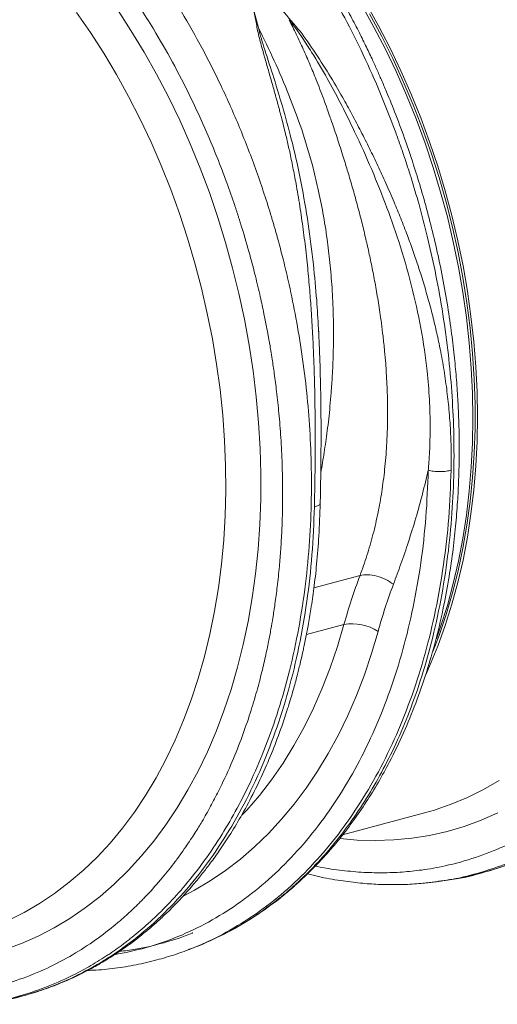
# Model space of a CAD drawing. Units: millimetres. Extents: x 0 to 4200, y 0 to 2970.
# Drawn here: x 882 to 1029, y 366 to 669 of the extents above; entities that cross this region are included whole.
import ezdxf

# ---------------------------------------------------------------- set-up
doc = ezdxf.new("R2010")
doc.units = ezdxf.units.MM
doc.linetypes.add('SLD-Solid', pattern=[0])
doc.layers.add('ACO_DRAINAGE', color=7, linetype='SLD-Solid')

# ---------------------------------------------------------------- blocks, each defined once
blk = doc.blocks.new('ACO - 32915 32917 - ISO')
at = {"layer": 'ACO_DRAINAGE', "linetype": 'SLD-Solid', "lineweight": 0}
for p, q in [((749.84, 431.03), (746.75, 442.57)), ((706.45, 436.67), (710.64, 430.23)), ((781.67, 437.99), (785.41, 431.3)), ((783.09, 438.37), (786.82, 431.68)), ((698.17, 429.64), (693.91, 435.81)), ((784.01, 435.32), (787.68, 428.56)), ((710.64, 430.23), (714.67, 423.59)), ((785.41, 431.3), (788.95, 424.45)), ((786.82, 431.68), (790.37, 424.83)), ((702.27, 423.26), (698.17, 429.64)), ((787.68, 428.56), (791.16, 421.63)), ((788.95, 424.45), (792.3, 417.44)), ((790.37, 424.83), (793.72, 417.82)), ((706.19, 416.69), (702.27, 423.26)), ((714.67, 423.59), (718.51, 416.77)), ((791.16, 421.63), (794.43, 414.55)), ((709.92, 409.93), (706.19, 416.69)), ((718.51, 416.77), (722.16, 409.78)), ((792.3, 417.44), (795.45, 410.29)), ((793.72, 417.82), (796.87, 410.66)), ((794.43, 414.55), (797.5, 407.34)), ((713.46, 403), (709.92, 409.93)), ((722.16, 409.78), (725.62, 402.62)), ((795.45, 410.29), (798.4, 403.01)), ((796.87, 410.66), (799.81, 403.38)), ((797.5, 407.34), (800.36, 400)), ((716.8, 395.92), (713.46, 403)), ((798.4, 403.01), (801.12, 395.61)), ((799.81, 403.38), (802.54, 395.99)), ((725.62, 402.62), (728.87, 395.33)), ((800.36, 400), (803, 392.55)), ((719.94, 388.7), (716.8, 395.92)), ((728.87, 395.33), (731.92, 387.9)), ((801.12, 395.61), (803.63, 388.12)), ((802.54, 395.99), (805.05, 388.5)), ((803, 392.55), (805.42, 385)), ((722.87, 381.35), (719.94, 388.7)), ((731.92, 387.9), (734.76, 380.35)), ((803.63, 388.12), (805.92, 380.54)), ((805.05, 388.5), (807.33, 380.92)), ((805.42, 385), (807.61, 377.38)), ((725.57, 373.88), (722.87, 381.35)), ((734.76, 380.35), (737.37, 372.7)), ((805.92, 380.54), (807.98, 372.89)), ((807.33, 380.92), (809.39, 373.27)), ((807.61, 377.38), (809.57, 369.7)), ((728.06, 366.32), (725.57, 373.88)), ((737.37, 372.7), (739.76, 364.97)), ((807.98, 372.89), (809.8, 365.19)), ((809.39, 373.27), (811.21, 365.57)), ((809.57, 369.7), (811.29, 361.96)), ((730.32, 358.67), (728.06, 366.32)), ((739.76, 364.97), (741.92, 357.16)), ((809.8, 365.19), (811.39, 357.45)), ((811.21, 365.57), (812.8, 357.82)), ((811.29, 361.96), (812.77, 354.2)), ((732.34, 350.96), (730.32, 358.67)), ((811.39, 357.45), (812.74, 349.68)), ((812.8, 357.82), (814.15, 350.06)), ((741.92, 357.16), (743.85, 349.29)), ((812.77, 354.2), (814.01, 346.41)), ((734.13, 343.2), (732.34, 350.96)), ((743.85, 349.29), (745.54, 341.38)), ((812.74, 349.68), (813.85, 341.9)), ((814.15, 350.06), (815.26, 342.28)), ((814.01, 346.41), (815, 338.63)), ((735.68, 335.39), (734.13, 343.2)), ((815.26, 342.28), (816.12, 334.51)), ((745.54, 341.38), (746.99, 333.44)), ((813.85, 341.9), (814.71, 334.13)), ((768.39, 337.27), (768.31, 338.48)), ((815, 338.63), (815.75, 330.85)), ((736.98, 327.57), (735.68, 335.39)), ((746.99, 333.44), (748.2, 325.48)), ((814.71, 334.13), (815.33, 326.38)), ((816.12, 334.51), (816.74, 326.76)), ((815.75, 330.85), (816.25, 323.11)), ((738.04, 319.74), (736.98, 327.57)), ((748.2, 325.48), (749.17, 317.53)), ((815.33, 326.38), (815.7, 318.67)), ((816.74, 326.76), (817.11, 319.05)), ((816.25, 323.11), (816.5, 315.41)), ((738.85, 311.92), (738.04, 319.74)), ((815.7, 318.67), (815.82, 311.01)), ((817.11, 319.05), (817.24, 311.39)), ((749.17, 317.53), (749.89, 309.59)), ((816.5, 315.41), (816.5, 307.76)), ((739.42, 304.12), (738.85, 311.92)), ((749.89, 309.59), (750.36, 301.68)), ((815.82, 311.01), (815.7, 303.41)), ((817.24, 311.39), (817.11, 303.79)), ((816.5, 307.76), (816.25, 300.2)), ((739.73, 296.37), (739.42, 304.12)), ((815.7, 303.41), (815.33, 295.9)), ((817.11, 303.79), (816.74, 296.28)), ((750.36, 301.68), (750.58, 293.82)), ((816.25, 300.2), (815.75, 292.72)), ((739.79, 288.67), (739.73, 296.37)), ((750.58, 293.82), (750.55, 286.02)), ((815.33, 295.9), (814.71, 288.48)), ((816.74, 296.28), (816.12, 288.86)), ((815.75, 292.72), (815, 285.35)), ((739.6, 281.04), (739.79, 288.67)), ((814.71, 288.48), (813.85, 281.17)), ((816.12, 288.86), (815.26, 281.55)), ((750.55, 286.02), (750.28, 278.3)), ((815, 285.35), (814.01, 278.09)), ((739.16, 273.5), (739.6, 281.04)), ((813.85, 281.17), (812.74, 273.99)), ((815.26, 281.55), (814.15, 274.37)), ((750.28, 278.3), (749.75, 270.66)), ((814.01, 278.09), (812.77, 270.97)), ((738.47, 266.06), (739.16, 273.5)), ((812.74, 273.99), (811.39, 266.95)), ((814.15, 274.37), (812.8, 267.33)), ((749.75, 270.66), (748.98, 263.13)), ((812.77, 270.97), (811.29, 264)), ((811.39, 266.95), (809.8, 260.06)), ((812.8, 267.33), (811.21, 260.44)), ((737.53, 258.74), (738.47, 266.06)), ((811.29, 264), (809.57, 257.19)), ((748.98, 263.13), (747.96, 255.72)), ((781.11, 262.62), (766.94, 258.82)), ((736.34, 251.55), (737.53, 258.74)), ((809.8, 260.06), (807.98, 253.33)), ((811.21, 260.44), (809.39, 253.71)), ((747.96, 255.72), (746.7, 248.45)), ((809.57, 257.19), (807.61, 250.55)), ((734.91, 244.5), (736.34, 251.55)), ((807.98, 253.33), (805.92, 246.79)), ((809.39, 253.71), (807.33, 247.16)), ((746.7, 248.45), (745.19, 241.32)), ((807.61, 250.55), (805.42, 244.1)), ((764.61, 244.37), (776.18, 247.47)), ((774.19, 240.74), (776.18, 247.47)), ((786.67, 245.37), (784.67, 238.62)), ((805.92, 246.79), (804.61, 243.05)), ((807.33, 247.16), (805.05, 240.81)), ((733.24, 237.61), (734.91, 244.5)), ((805.42, 244.1), (803.55, 239.2)), ((745.19, 241.32), (743.45, 234.35)), ((771.96, 234.21), (774.19, 240.74)), ((805.05, 240.81), (802.54, 234.66)), ((731.33, 230.89), (733.24, 237.61)), ((784.67, 238.62), (782.45, 232.05)), ((743.45, 234.35), (741.47, 227.55)), ((769.5, 227.88), (771.96, 234.21)), ((802.54, 234.66), (801.47, 232.25)), ((729.19, 224.36), (731.33, 230.89)), ((782.45, 232.05), (780, 225.67)), ((741.47, 227.55), (739.25, 220.94)), ((766.82, 221.77), (769.5, 227.88)), ((726.81, 218.03), (729.19, 224.36)), ((780, 225.67), (777.33, 219.51)), ((763.9, 215.89), (766.82, 221.77)), ((739.25, 220.94), (736.81, 214.53)), ((777.33, 219.51), (774.44, 213.57)), ((724.21, 211.91), (726.81, 218.03)), ((760.78, 210.26), (763.9, 215.89)), ((736.81, 214.53), (734.15, 208.33)), ((774.44, 213.57), (771.34, 207.86)), ((721.39, 206.01), (724.21, 211.91)), ((757.44, 204.87), (760.78, 210.26)), ((718.36, 200.35), (721.39, 206.01)), ((734.15, 208.33), (731.27, 202.35)), ((771.34, 207.86), (768.04, 202.4)), ((753.9, 199.76), (757.44, 204.87)), ((715.11, 194.93), (718.36, 200.35)), ((731.27, 202.35), (728.18, 196.61)), ((768.04, 202.4), (764.54, 197.19)), ((750.16, 194.92), (753.9, 199.76)), ((764.54, 197.19), (760.84, 192.25)), ((819.14, 196.77), (823.93, 199.55)), ((711.67, 189.77), (715.11, 194.93)), ((728.18, 196.61), (724.88, 191.11)), ((746.24, 190.36), (750.16, 194.92)), ((809.19, 192.2), (814.23, 194.32)), ((814.23, 194.32), (819.14, 196.77)), ((724.88, 191.11), (721.38, 185.87)), ((760.84, 192.25), (756.96, 187.58)), ((804.05, 190.43), (805.71, 190.96)), ((805.71, 190.96), (809.19, 192.2)), ((708.03, 184.88), (711.67, 189.77)), ((744.79, 188.81), (746.24, 190.36)), ((775.76, 182.78), (800.97, 189.54)), ((800.97, 189.54), (804.05, 190.43)), ((823.47, 189.52), (818.38, 187.29)), ((704.2, 180.27), (708.03, 184.88)), ((721.38, 185.87), (717.68, 180.89)), ((756.96, 187.58), (752.91, 183.19)), ((813.19, 185.39), (807.89, 183.83)), ((818.38, 187.29), (813.19, 185.39)), ((752.91, 183.19), (748.68, 179.09)), ((802.5, 182.61), (797.04, 181.74)), ((807.89, 183.83), (802.5, 182.61)), ((700.19, 175.94), (704.2, 180.27)), ((717.68, 180.89), (713.8, 176.19)), ((748.68, 179.09), (744.29, 175.29)), ((780.26, 181.18), (775, 181.64)), ((785.91, 181.02), (780.26, 181.18)), ((791.5, 181.21), (785.91, 181.02)), ((797.04, 181.74), (791.5, 181.21)), ((696, 171.91), (700.19, 175.94)), ((713.8, 176.19), (709.74, 171.77)), ((744.29, 175.29), (739.74, 171.8)), ((691.66, 168.18), (696, 171.91)), ((709.74, 171.77), (705.5, 167.64)), ((739.74, 171.8), (735.05, 168.62)), ((687.15, 164.76), (691.66, 168.18)), ((705.5, 167.64), (701.11, 163.81)), ((735.05, 168.62), (730.22, 165.75)), ((805.3, 168.45), (807.31, 168.74)), ((682.51, 161.66), (687.15, 164.76)), ((701.11, 163.81), (696.55, 160.29)), ((730.22, 165.75), (726.91, 164.01)), ((677.72, 158.88), (682.51, 161.66)), ((672.8, 156.43), (677.72, 158.88)), ((696.55, 160.29), (691.85, 157.08)), ((691.85, 157.08), (687.02, 154.2)), ((682.05, 151.64), (676.96, 149.4)), ((687.02, 154.2), (682.05, 151.64)), ((676.96, 149.4), (671.77, 147.51)), ((729.53, 147.9), (731.34, 148.63)), ((728.22, 147.49), (729.52, 147.94))]:
    blk.add_line(p, q, dxfattribs=at)
blk.add_arc((778.8, 233.27), 14.44, 56.9737, 100.4484, dxfattribs=at)
for points, knots in [([(805.22, 168.55), (806.4, 168.69), (810.44, 169.17), (817.23, 170.85), (825.59, 173.55), (832.88, 176.74), (839.13, 180.06), (843.02, 182.44), (845.52, 184.11), (846.69, 184.91), (847.84, 185.72), (849, 186.56), (850.14, 187.42), (851.28, 188.29), (853.72, 190.22), (857.56, 193.48), (862.83, 198.54), (868.34, 204.57), (874, 211.69), (879.34, 219.49), (884.31, 227.89), (888.84, 236.78), (893.13, 246.68), (897.09, 257.63), (900.59, 269.67), (903.49, 282.59), (905.63, 295.96), (906.99, 309.27), (907.61, 322.2), (907.61, 334.66), (907.07, 346.57), (906.04, 358.3), (904.56, 369.74), (902.68, 380.79), (900.77, 389.93), (899, 397.32), (897.85, 401.74), (897.09, 404.51), (896.74, 405.74), (896.4, 406.96), (896.05, 408.15), (895.71, 409.33), (895.37, 410.48), (893.71, 415.97), (890.5, 425.61), (885.27, 439.05), (879.55, 451.83), (873.39, 463.9), (866.88, 475.26), (860.06, 485.87), (853.01, 495.72), (845.77, 504.81), (838.41, 513.18), (833.34, 518.23), (830.84, 520.72)], [0, 0, 0, 0, 0.010802, 0.037218, 0.064075, 0.091376, 0.109639, 0.128095, 0.132265, 0.136445, 0.140634, 0.144833, 0.149042, 0.153261, 0.15749, 0.176268, 0.197112, 0.220021, 0.244996, 0.272035, 0.296147, 0.321694, 0.348675, 0.377091, 0.406942, 0.438229, 0.469469, 0.499285, 0.527677, 0.554645, 0.580188, 0.604307, 0.629626, 0.653158, 0.674902, 0.688274, 0.700867, 0.703587, 0.706267, 0.708909, 0.711511, 0.714074, 0.716597, 0.719082, 0.750099, 0.780467, 0.810185, 0.839253, 0.867671, 0.895438, 0.922554, 0.94902, 0.974836, 1, 1, 1, 1]), ([(823.35, 513.73), (826.53, 510.54), (832.92, 504.11), (842.04, 493.26), (850.8, 481.45), (858.39, 469.74), (864.88, 458.44), (870.38, 447.77), (874.92, 437.92), (878.61, 429.05), (881.45, 421.6), (883.29, 416.34), (884.28, 413.39), (884.59, 412.47), (884.89, 411.54), (885.19, 410.61), (885.49, 409.68), (886.59, 406.2), (888.27, 400.51), (890.27, 392.97), (891.78, 386.59), (892.9, 381.4), (893.7, 377.4), (894.2, 374.71), (894.52, 372.91), (894.79, 371.38), (895.12, 369.42), (895.6, 366.41), (896.21, 362.22), (896.93, 356.66), (897.62, 350.11), (898.21, 342.68), (898.6, 335), (898.75, 327.52), (898.7, 320.67), (898.5, 314.38), (898.16, 308.63), (897.7, 302.89), (897.11, 297.29), (896.42, 292), (895.76, 287.67), (895.1, 283.81), (894.35, 279.84), (893.38, 275.21), (892.11, 269.83), (890.48, 263.75), (888.43, 257.03), (885.88, 249.75), (882.75, 241.98), (879.58, 235.16), (876.55, 229.36), (874.47, 225.7), (872.84, 222.99), (871.69, 221.14), (870.37, 219.11), (868.85, 216.85), (867.11, 214.39), (864.56, 210.96), (860.98, 206.51), (857.59, 202.76), (855.19, 200.31), (854.09, 199.21), (852.96, 198.11), (851.79, 197.01), (850.58, 195.9), (849.33, 194.8), (848.04, 193.69), (845.09, 191.24), (840.23, 187.57), (833.1, 183.06), (825.22, 179.04), (816.58, 175.64), (808.12, 173.3), (800.55, 171.95), (794.08, 171.28), (787.87, 171.05), (781.43, 171.22), (774.77, 171.9), (770.07, 172.57), (767.58, 173.15), (767.39, 173.2)], [0, 0, 0, 0, 0.029867, 0.060231, 0.091093, 0.122457, 0.146206, 0.170237, 0.19455, 0.210754, 0.227081, 0.241552, 0.243455, 0.245358, 0.247264, 0.249171, 0.25108, 0.252991, 0.270627, 0.28585, 0.298658, 0.309051, 0.317026, 0.322582, 0.325162, 0.327793, 0.331718, 0.336889, 0.345721, 0.356769, 0.370033, 0.384854, 0.401269, 0.416206, 0.430118, 0.443005, 0.454865, 0.465697, 0.478914, 0.490185, 0.499511, 0.50689, 0.515338, 0.52562, 0.537736, 0.551689, 0.567478, 0.585107, 0.604576, 0.625887, 0.638628, 0.651948, 0.656829, 0.662107, 0.668168, 0.675014, 0.682646, 0.691062, 0.707781, 0.726934, 0.730983, 0.735126, 0.739363, 0.743694, 0.748119, 0.752638, 0.757252, 0.761959, 0.784077, 0.807663, 0.832717, 0.85924, 0.887231, 0.908127, 0.925233, 0.942814, 0.960868, 0.979396, 0.998396, 1, 1, 1, 1]), ([(731.98, 494.23), (734.48, 491.74), (739.55, 486.69), (746.92, 478.32), (754.19, 469.25), (761.28, 459.4), (767.99, 449.05), (774.28, 438.25), (780.13, 427.06), (784.98, 416.64), (788.95, 407.18), (791.31, 401.02), (792.79, 396.95), (793.47, 395.03), (794.14, 393.1), (794.8, 391.16), (795.45, 389.21), (796.09, 387.25), (797.41, 383.08), (799.4, 376.35), (801.93, 366.68), (804.33, 355.98), (806.49, 344.27), (808.16, 332.36), (809.32, 320.39), (809.98, 308.5), (810.11, 296.07), (809.61, 283.18), (808.39, 269.91), (806.39, 256.58), (803.64, 243.69), (800.28, 231.69), (796.45, 220.78), (792.28, 210.91), (787.86, 202.05), (783.12, 193.87), (778.12, 186.41), (772.93, 179.69), (768.36, 174.5), (764.48, 170.55), (762.09, 168.29), (760.56, 166.92), (759.88, 166.31), (759.2, 165.72), (758.52, 165.14), (757.86, 164.58), (757.2, 164.04), (754.1, 161.51), (748.42, 157.39), (740.01, 152.39), (734.18, 149.87), (731.33, 148.64)], [0, 0, 0, 0, 0.027022, 0.054744, 0.083164, 0.112283, 0.142101, 0.170561, 0.19963, 0.229308, 0.24923, 0.269417, 0.273986, 0.278568, 0.283163, 0.287772, 0.292394, 0.297029, 0.301678, 0.321918, 0.344362, 0.369011, 0.395865, 0.424922, 0.450822, 0.478251, 0.507211, 0.5377, 0.569719, 0.603266, 0.636862, 0.668917, 0.699432, 0.728406, 0.755839, 0.781731, 0.808901, 0.83414, 0.857446, 0.871771, 0.885254, 0.888165, 0.891034, 0.89386, 0.896644, 0.899386, 0.902085, 0.904742, 0.937334, 0.969381, 1, 1, 1, 1]), ([(731.38, 148.65), (734.42, 149.98), (740.43, 152.59), (748.75, 157.57), (755.1, 162.14), (759.63, 165.87), (762.51, 168.43), (764.97, 170.75), (767, 172.78), (768.64, 174.49), (769.99, 175.95), (771.3, 177.41), (772.79, 179.12), (774.61, 181.3), (776.74, 183.99), (779.62, 187.84), (783.05, 192.84), (786.78, 198.91), (790.65, 205.95), (794.54, 214.03), (798.32, 223.22), (801.6, 232.66), (804.38, 242.23), (806.63, 251.71), (808.36, 260.84), (809.64, 269.46), (810.54, 277.51), (811.13, 284.93), (811.44, 291.05), (811.58, 295.84), (811.63, 299.33), (811.64, 302.61), (811.61, 306.25), (811.49, 310.8), (811.25, 316.4), (810.82, 322.72), (810.19, 329.68), (809.31, 337.19), (808.1, 345.49), (806.55, 354.25), (804.72, 363.02), (802.71, 371.34), (800.62, 379.07), (798.16, 387.25), (795.37, 395.62), (792.29, 403.95), (789.74, 410.27), (787.77, 414.89), (786.29, 418.25), (784.67, 421.78), (782.79, 425.74), (780.51, 430.34), (777.81, 435.51), (774.62, 441.31), (770.87, 447.69), (766.53, 454.6), (761.55, 461.96), (755.88, 469.7), (749.48, 477.69), (742.32, 485.87), (737.15, 491.04), (734.47, 493.71)], [0, 0, 0, 0, 0.031574, 0.062185, 0.091833, 0.105336, 0.117409, 0.127834, 0.136611, 0.14374, 0.149502, 0.154675, 0.16147, 0.169928, 0.180046, 0.191825, 0.212208, 0.23245, 0.252487, 0.279478, 0.306091, 0.332324, 0.358178, 0.383045, 0.406159, 0.427521, 0.447132, 0.464995, 0.481065, 0.490863, 0.499011, 0.505729, 0.513944, 0.524565, 0.537593, 0.553027, 0.568504, 0.585823, 0.604982, 0.625903, 0.646512, 0.665886, 0.684025, 0.700929, 0.723873, 0.744067, 0.76151, 0.770502, 0.77854, 0.786758, 0.797263, 0.808837, 0.82234, 0.837774, 0.855139, 0.874437, 0.89567, 0.91884, 0.94395, 0.971002, 1, 1, 1, 1]), ([(663.8, 130.66), (664.98, 130.8), (669.02, 131.28), (675.81, 132.96), (684.17, 135.67), (691.45, 138.85), (697.71, 142.17), (701.6, 144.56), (704.1, 146.22), (705.26, 147.02), (706.42, 147.84), (707.58, 148.67), (708.72, 149.53), (709.86, 150.41), (712.3, 152.33), (716.14, 155.59), (721.41, 160.65), (726.92, 166.68), (732.58, 173.8), (737.92, 181.6), (742.89, 190), (747.42, 198.89), (751.71, 208.79), (755.66, 219.74), (759.17, 231.78), (762.07, 244.7), (764.21, 258.07), (765.56, 271.38), (766.19, 284.31), (766.19, 296.77), (765.64, 308.69), (764.62, 320.41), (763.14, 331.85), (761.25, 342.9), (759.35, 352.04), (757.58, 359.43), (756.43, 363.85), (755.67, 366.62), (755.32, 367.85), (754.98, 369.07), (754.63, 370.26), (754.29, 371.44), (753.94, 372.59), (752.29, 378.08), (749.08, 387.73), (743.85, 401.16), (738.13, 413.94), (731.97, 426.02), (725.46, 437.37), (718.64, 447.98), (711.59, 457.83), (704.34, 466.92), (696.99, 475.29), (691.92, 480.34), (689.42, 482.83)], [0, 0, 0, 0, 0.010802, 0.037218, 0.064075, 0.091376, 0.109639, 0.128095, 0.132265, 0.136445, 0.140634, 0.144833, 0.149042, 0.153261, 0.15749, 0.176268, 0.197112, 0.220021, 0.244996, 0.272035, 0.296147, 0.321694, 0.348675, 0.377091, 0.406942, 0.438229, 0.469469, 0.499285, 0.527677, 0.554645, 0.580188, 0.604307, 0.629626, 0.653158, 0.674902, 0.688274, 0.700867, 0.703587, 0.706267, 0.708909, 0.711511, 0.714074, 0.716597, 0.719082, 0.750099, 0.780467, 0.810185, 0.839253, 0.867671, 0.895438, 0.922554, 0.94902, 0.974836, 1, 1, 1, 1]), ([(681.93, 475.84), (685.1, 472.66), (691.5, 466.23), (700.62, 455.37), (709.38, 443.56), (716.97, 431.85), (723.46, 420.55), (728.96, 409.88), (733.49, 400.03), (737.19, 391.16), (740.03, 383.71), (741.87, 378.46), (742.86, 375.5), (743.17, 374.58), (743.47, 373.65), (743.77, 372.73), (744.06, 371.8), (745.16, 368.31), (746.85, 362.62), (748.84, 355.08), (750.36, 348.7), (751.48, 343.51), (752.28, 339.51), (752.78, 336.82), (753.1, 335.02), (753.37, 333.49), (753.7, 331.53), (754.18, 328.52), (754.79, 324.33), (755.5, 318.77), (756.2, 312.22), (756.79, 304.79), (757.18, 297.11), (757.33, 289.63), (757.28, 282.78), (757.07, 276.49), (756.74, 270.75), (756.28, 265), (755.69, 259.41), (755, 254.11), (754.34, 249.78), (753.68, 245.92), (752.93, 241.95), (751.96, 237.32), (750.69, 231.94), (749.06, 225.86), (747.01, 219.15), (744.46, 211.86), (741.33, 204.09), (738.16, 197.27), (735.13, 191.48), (733.05, 187.81), (731.42, 185.1), (730.26, 183.25), (728.95, 181.22), (727.42, 178.96), (725.69, 176.5), (723.14, 173.07), (719.56, 168.63), (716.16, 164.87), (713.77, 162.42), (712.67, 161.33), (711.54, 160.23), (710.37, 159.12), (709.16, 158.01), (707.91, 156.91), (706.62, 155.8), (703.67, 153.35), (698.81, 149.68), (691.68, 145.18), (683.8, 141.15), (675.16, 137.75), (666.7, 135.41), (659.13, 134.06), (652.66, 133.39), (646.45, 133.16), (640.01, 133.33), (633.35, 134.01), (628.65, 134.68), (626.16, 135.26), (625.97, 135.31)], [0, 0, 0, 0, 0.029867, 0.060231, 0.091093, 0.122457, 0.146206, 0.170237, 0.19455, 0.210754, 0.227081, 0.241552, 0.243455, 0.245358, 0.247264, 0.249171, 0.25108, 0.252991, 0.270627, 0.28585, 0.298658, 0.309051, 0.317026, 0.322582, 0.325162, 0.327793, 0.331718, 0.336889, 0.345721, 0.356769, 0.370033, 0.384854, 0.401269, 0.416206, 0.430118, 0.443005, 0.454865, 0.465697, 0.478914, 0.490185, 0.499511, 0.50689, 0.515338, 0.52562, 0.537736, 0.551689, 0.567478, 0.585107, 0.604576, 0.625887, 0.638628, 0.651948, 0.656829, 0.662107, 0.668168, 0.675014, 0.682646, 0.691062, 0.707781, 0.726934, 0.730983, 0.735126, 0.739363, 0.743694, 0.748119, 0.752638, 0.757252, 0.761959, 0.784077, 0.807663, 0.832717, 0.85924, 0.887231, 0.908127, 0.925233, 0.942814, 0.960868, 0.979396, 0.998396, 1, 1, 1, 1]), ([(746.75, 442.57), (746.89, 441.92), (747.17, 440.6), (747.79, 438.65), (748.29, 436.69), (748.74, 434.76), (749.16, 432.76), (749.49, 430.65), (749.97, 428.5), (750.58, 426.16), (751.18, 424.02), (751.97, 421.25), (752.97, 417.79), (753.91, 414.51), (754.57, 412.17), (754.91, 410.98), (755.24, 409.76), (755.59, 408.51), (755.94, 407.21), (756.3, 405.88), (756.66, 404.51), (757.1, 402.81), (757.62, 400.77), (758.18, 398.51), (758.69, 396.36), (759.15, 394.37), (759.79, 391.43), (760.61, 387.46), (761.46, 382.93), (762.17, 378.85), (762.73, 375.28), (763.26, 371.7), (763.75, 368.12), (764.36, 363.28), (765.01, 357.35), (765.63, 350.51), (766.14, 343.76), (766.54, 337.01), (766.86, 330.18), (767.12, 322.29), (767.29, 313.38), (767.34, 303.27), (767.27, 293.39), (767.15, 286.89), (767.08, 283.68)], [0, 0, 0, 0, 0.013826, 0.028053, 0.040943, 0.054636, 0.068415, 0.082221, 0.098385, 0.112462, 0.129792, 0.141603, 0.168068, 0.198878, 0.206392, 0.214125, 0.222077, 0.230248, 0.238638, 0.247247, 0.256075, 0.265289, 0.280057, 0.295432, 0.308527, 0.321183, 0.333331, 0.364158, 0.396176, 0.418186, 0.440192, 0.462404, 0.484411, 0.506153, 0.551445, 0.592953, 0.630684, 0.674122, 0.715391, 0.754502, 0.817448, 0.877523, 0.939601, 1, 1, 1, 1]), ([(809.14, 294.97), (809.16, 297.08), (809.2, 301.36), (808.95, 307.85), (808.45, 314.32), (807.7, 320.8), (806.72, 327.3), (805.56, 333.41), (804.3, 339.14), (802.96, 344.5), (801.46, 349.93), (800.12, 354.3), (799.07, 357.58), (798.3, 359.87), (797.48, 362.25), (796.6, 364.7), (795.67, 367.22), (794.68, 369.82), (793.34, 373.23), (791.49, 377.73), (789.14, 383.13), (786.61, 388.63), (784.05, 393.94), (781.39, 399.22), (778.62, 404.48), (775.38, 410.37), (771.5, 416.99), (766.95, 424.03), (762.08, 431), (756.35, 437.21), (752.52, 441.48), (750.59, 443.62)], [0, 0, 0, 0, 0.040013, 0.080836, 0.122491, 0.162238, 0.203243, 0.245524, 0.278228, 0.312459, 0.348222, 0.382494, 0.396791, 0.411626, 0.427, 0.442913, 0.459365, 0.476358, 0.49389, 0.526241, 0.565281, 0.601009, 0.636328, 0.672237, 0.708229, 0.743973, 0.794027, 0.84707, 0.896125, 0.947766, 1, 1, 1, 1]), ([(759.27, 433.55), (760.02, 432.06), (761.51, 429.06), (763.64, 424.48), (765.69, 419.83), (767.8, 414.7), (769.58, 410.1), (770.95, 406.31), (771.76, 404.01), (772.5, 401.86), (773.28, 399.57), (774.18, 396.88), (775.08, 394.12), (776.16, 390.73), (777.41, 386.64), (778.84, 381.8), (780.24, 376.74), (781.57, 371.65), (782.58, 367.48), (783.32, 364.3), (783.84, 361.95), (784.36, 359.53), (784.87, 357.05), (785.37, 354.5), (785.85, 351.88), (786.33, 349.19), (786.78, 346.43), (787.25, 343.41), (787.73, 339.98), (788.23, 335.98), (788.67, 331.83), (788.99, 328.09), (789.23, 324.67), (789.41, 321.39), (789.53, 317.94), (789.59, 314.6), (789.6, 311.41), (789.55, 308.35), (789.45, 305.44), (789.23, 301.04), (788.76, 295.31), (787.87, 288.44), (786.68, 281.76), (785.17, 275.22), (783.33, 268.74), (781.84, 264.64), (781.11, 262.62)], [0, 0, 0, 0, 0.027623, 0.055307, 0.083051, 0.110856, 0.145733, 0.16328, 0.176314, 0.185124, 0.200125, 0.215425, 0.231026, 0.246927, 0.272923, 0.300088, 0.328424, 0.357932, 0.385455, 0.398167, 0.411269, 0.424759, 0.43864, 0.452909, 0.467568, 0.482617, 0.498055, 0.514066, 0.533393, 0.556035, 0.581802, 0.603851, 0.62001, 0.640286, 0.660319, 0.679627, 0.698209, 0.716067, 0.7332, 0.749608, 0.79408, 0.835803, 0.874784, 0.917998, 0.959732, 1, 1, 1, 1]), ([(759.27, 433.55), (759.99, 432.65), (761.4, 430.85), (763.7, 427.51), (767, 422.43), (770.92, 415.78), (775.06, 408.06), (779.45, 399.23), (784.15, 388.95), (788.94, 377.2), (793.29, 364.88), (797.03, 352.03), (799.99, 338.7), (801.71, 326.93), (802.53, 316.76), (802.75, 308.52), (802.6, 302.11), (802.36, 298.07), (802.21, 296.15), (802.14, 295.3), (802.11, 294.93)], [0, 0, 0, 0, 0.022961, 0.045616, 0.080983, 0.143801, 0.199697, 0.255618, 0.340353, 0.424878, 0.509037, 0.602649, 0.695425, 0.78724, 0.847307, 0.906965, 0.959162, 0.982048, 0.992104, 1, 1, 1, 1]), ([(768.31, 338.48), (768.15, 341.4), (767.78, 348), (766.76, 358.79), (765.23, 370.84), (763.1, 383.3), (760.54, 394.93), (757.62, 405.72), (754.71, 415.28), (752.38, 422.55), (750.73, 427.65), (750.14, 429.9), (749.84, 431.03)], [0, 0, 0, 0, 0.090787, 0.205678, 0.336989, 0.468891, 0.601123, 0.712157, 0.823281, 0.921603, 0.960526, 1, 1, 1, 1]), ([(769.03, 294.14), (769.22, 295.21), (769.59, 297.29), (770.1, 300.47), (770.59, 303.71), (771.05, 307.16), (771.49, 310.82), (771.89, 314.69), (772.2, 318.25), (772.42, 321.35), (772.6, 324.15), (772.76, 327.37), (772.88, 330.92), (772.94, 334.42), (772.96, 337.51), (772.93, 340.24), (772.84, 344.74), (772.56, 350.92), (771.91, 358.69), (770.99, 366.37), (769.78, 373.99), (768.26, 381.57), (766.17, 390.14), (763.29, 399.73), (759.27, 410.44), (754.85, 420.92), (751.5, 427.68), (749.84, 431.03)], [0, 0, 0, 0, 0.024339, 0.04698, 0.070993, 0.096379, 0.123139, 0.151271, 0.180777, 0.200312, 0.217994, 0.240967, 0.26923, 0.293726, 0.315569, 0.334878, 0.351656, 0.410749, 0.465522, 0.515977, 0.573403, 0.627605, 0.67859, 0.758802, 0.838128, 0.919919, 1, 1, 1, 1]), ([(768.87, 284.74), (768.91, 287.01), (769, 291.21), (769.07, 297.05), (769.11, 301.85), (769.12, 305.35), (769.12, 307.71), (769.11, 309.15), (769.11, 310.42), (769.1, 311.85), (769.08, 314.02), (769.04, 317.03), (768.98, 320.86), (768.87, 325.09), (768.74, 329.47), (768.57, 333.88), (768.42, 336.83), (768.35, 338.31)], [0, 0, 0, 0, 0.1303297, 0.2406358, 0.3309261, 0.4011515, 0.4367839, 0.4634466, 0.4812853, 0.5081268, 0.5430768, 0.6023359, 0.6760818, 0.7562052, 0.8368949, 0.9181537, 1, 1, 1, 1]), ([(807.31, 168.74), (809.15, 169.05), (813, 169.7), (818.37, 170.99), (824.04, 172.64), (829.59, 174.67), (834.93, 177.01), (839.75, 179.45), (844.1, 181.95), (847.43, 184.08), (849.83, 185.72), (851.6, 186.99), (853.36, 188.31), (855.39, 189.89), (857.81, 191.89), (860.59, 194.32), (863.91, 197.44), (867.43, 201.04), (870.83, 204.85), (873.66, 208.27), (876.35, 211.73), (879.2, 215.67), (882.47, 220.58), (886, 226.43), (889.58, 233.06), (892.98, 240.18), (896.05, 247.48), (898.52, 254.15), (900.47, 260.08), (901.93, 264.97), (903.12, 269.34), (904.03, 272.99), (904.62, 275.56), (905.04, 277.44), (905.39, 279.05), (905.92, 281.61), (906.63, 285.35), (907.51, 290.5), (908.41, 296.8), (909.26, 304.3), (909.97, 313.01), (910.18, 319.3), (910.29, 322.63)], [0, 0, 0, 0, 0.029115, 0.060649, 0.094854, 0.131822, 0.162806, 0.195267, 0.224363, 0.248136, 0.262085, 0.273219, 0.28449, 0.298724, 0.315922, 0.336082, 0.359114, 0.389767, 0.416655, 0.43978, 0.459149, 0.484454, 0.51424, 0.548503, 0.586721, 0.624983, 0.662482, 0.699219, 0.724483, 0.748475, 0.768932, 0.785748, 0.798925, 0.804149, 0.811409, 0.82078, 0.838793, 0.861552, 0.889055, 0.9213, 0.958283, 1, 1, 1, 1]), ([(908.5, 321.57), (908.31, 316.64), (907.93, 306.79), (906.29, 292.43), (903.88, 278.48), (900.63, 265.06), (896.6, 252.23), (891.78, 240.07), (886.23, 228.66), (879.96, 218.06), (873.01, 208.33), (865.43, 199.54), (857.26, 191.73), (848.56, 184.95), (839.36, 179.25), (829.73, 174.63), (819.71, 171.25), (812.37, 169.35), (808.34, 168.94), (807.83, 168.89)], [0, 0, 0, 0, 0.061942, 0.123885, 0.185827, 0.247769, 0.309712, 0.371654, 0.433596, 0.495539, 0.557481, 0.619423, 0.681366, 0.743308, 0.80525, 0.867193, 0.929135, 0.991077, 1, 1, 1, 1]), ([(802.11, 294.93), (801.93, 290.11), (801.55, 280.48), (799.95, 266.44), (797.59, 252.81), (794.42, 239.68), (790.48, 227.14), (785.77, 215.26), (780.34, 204.1), (774.21, 193.73), (767.42, 184.23), (760.01, 175.63), (752.03, 167.99), (743.52, 161.37), (734.53, 155.78), (725.11, 151.3), (715.43, 147.88), (708.77, 146.55), (705.49, 145.89)], [0, 0, 0, 0, 0.062615, 0.125231, 0.187846, 0.250462, 0.313077, 0.375693, 0.438308, 0.500923, 0.563539, 0.626154, 0.68877, 0.751385, 0.814, 0.876616, 0.939231, 1, 1, 1, 1]), ([(729.52, 147.94), (729.78, 148.03), (733.38, 149.27), (739.97, 152.71), (749.2, 158.32), (757.9, 165.12), (766.07, 172.92), (773.65, 181.72), (780.6, 191.45), (786.87, 202.05), (792.42, 213.46), (797.24, 225.62), (801.27, 238.45), (804.52, 251.88), (806.93, 265.83), (808.57, 280.19), (808.95, 290.04), (809.14, 294.97)], [0, 0, 0, 0, 0.005603, 0.076631, 0.147659, 0.218688, 0.289716, 0.360745, 0.431773, 0.502801, 0.57383, 0.644858, 0.715886, 0.786915, 0.857943, 0.928972, 1, 1, 1, 1]), ([(791.39, 259.86), (792.17, 261.94), (793.77, 266.23), (796.08, 273.03), (798.3, 280.21), (800.35, 287.55), (801.53, 292.51), (802.11, 294.93)], [0, 0, 0, 0, 0.185874, 0.383567, 0.593482, 0.801331, 1, 1, 1, 1]), ([(802.11, 294.93), (802.64, 294.82), (803.44, 294.64), (804.73, 294.54), (805.76, 294.52), (806.76, 294.55), (807.99, 294.67), (808.68, 294.85), (809.14, 294.97)], [0, 0, 0, 0, 0.239514, 0.368397, 0.5, 0.631602, 0.760486, 1, 1, 1, 1]), ([(665.89, 130.85), (667.73, 131.16), (671.58, 131.81), (676.95, 133.1), (682.62, 134.75), (688.17, 136.79), (693.51, 139.12), (698.33, 141.56), (702.68, 144.06), (706.01, 146.19), (708.41, 147.83), (710.18, 149.1), (711.94, 150.42), (713.97, 152.01), (716.39, 154), (719.17, 156.43), (722.49, 159.55), (726.01, 163.15), (729.41, 166.96), (732.24, 170.38), (734.92, 173.84), (737.78, 177.78), (741.05, 182.69), (744.58, 188.54), (748.16, 195.17), (751.56, 202.29), (754.63, 209.59), (757.1, 216.27), (759.05, 222.19), (760.51, 227.08), (761.69, 231.45), (762.6, 235.1), (763.2, 237.67), (763.62, 239.55), (763.97, 241.16), (764.5, 243.72), (765.21, 247.46), (766.09, 252.61), (766.99, 258.91), (767.84, 266.41), (768.55, 275.12), (768.76, 281.41), (768.87, 284.74)], [0, 0, 0, 0, 0.029115, 0.060649, 0.094854, 0.131822, 0.162806, 0.195267, 0.224363, 0.248136, 0.262085, 0.273219, 0.28449, 0.298724, 0.315922, 0.336082, 0.359114, 0.389767, 0.416655, 0.43978, 0.459149, 0.484454, 0.51424, 0.548503, 0.586721, 0.624983, 0.662482, 0.699219, 0.724483, 0.748475, 0.768932, 0.785748, 0.798925, 0.804149, 0.811409, 0.82078, 0.838793, 0.861552, 0.889055, 0.9213, 0.958283, 1, 1, 1, 1]), ([(767.08, 283.68), (767.52, 283.8), (768.2, 283.99), (768.68, 284.33), (768.87, 284.56), (768.85, 284.7), (768.84, 284.74)], [0, 0, 0, 0, 0.4327764, 0.6656542, 0.9034452, 1, 1, 1, 1]), ([(767.08, 283.68), (766.89, 278.75), (766.51, 268.9), (764.87, 254.54), (762.46, 240.59), (759.21, 227.17), (755.18, 214.34), (750.36, 202.19), (744.81, 190.77), (738.54, 180.17), (731.59, 170.45), (724.01, 161.65), (715.84, 153.84), (707.14, 147.07), (697.94, 141.36), (688.31, 136.74), (678.28, 133.36), (670.95, 131.47), (666.91, 131.05), (666.41, 131)], [0, 0, 0, 0, 0.061942, 0.123885, 0.185827, 0.247769, 0.309712, 0.371654, 0.433596, 0.495539, 0.557481, 0.619423, 0.681366, 0.743308, 0.80525, 0.867193, 0.929135, 0.991077, 1, 1, 1, 1]), ([(781.11, 262.62), (780.21, 260.15), (778.4, 255.21), (776.92, 250.05), (776.18, 247.47)], [0, 0, 0, 0, 0.4994567, 1, 1, 1, 1]), ([(786.67, 245.37), (787.37, 247.84), (788.79, 252.77), (790.52, 257.5), (791.39, 259.86)], [0, 0, 0, 0, 0.499447, 1, 1, 1, 1]), ([(765.02, 170.82), (766.11, 170.53), (769.47, 169.64), (774.89, 168.7), (781.03, 167.91), (786.48, 167.53), (791.03, 167.44), (794.77, 167.51), (797.75, 167.66), (800.27, 167.86), (802.33, 168.07), (803.93, 168.26), (804.87, 168.39), (805.25, 168.45)], [0, 0, 0, 0, 0.081343, 0.250899, 0.403603, 0.539444, 0.658413, 0.74466, 0.81918, 0.881971, 0.933034, 0.972372, 1, 1, 1, 1]), ([(729.72, 152.68), (729.64, 152.64), (726.77, 151.32), (720.87, 149.58), (713.4, 147.66), (708.74, 147.12), (707.08, 146.93)], [0, 0, 0, 0, 0.011149, 0.402433, 0.78682, 1, 1, 1, 1]), ([(697.28, 141.09), (697.9, 141.1), (700.71, 141.16), (705.7, 141.7), (712.18, 142.72), (718.36, 144.18), (724.14, 145.86), (727.81, 147.25), (729.52, 147.9)], [0, 0, 0, 0, 0.056788, 0.256284, 0.461321, 0.663272, 0.843022, 1, 1, 1, 1])]:
    blk.add_open_spline(points, degree=3, knots=knots, dxfattribs=at)
blk.add_open_spline([(781.11, 262.62), (781.87, 262.73), (783.4, 262.96), (786.25, 262.46), (789.1, 261.43), (790.63, 260.39), (791.39, 259.86)], degree=3, dxfattribs=at)

msp = doc.modelspace()

# ---------------------------------------------------------------- block references
at = {"layer": 'ACO_DRAINAGE'}
msp.add_blockref('ACO - 32915 32917 - ISO', (205.35, 235.1), dxfattribs=at)

doc.saveas('drawing.dxf')
